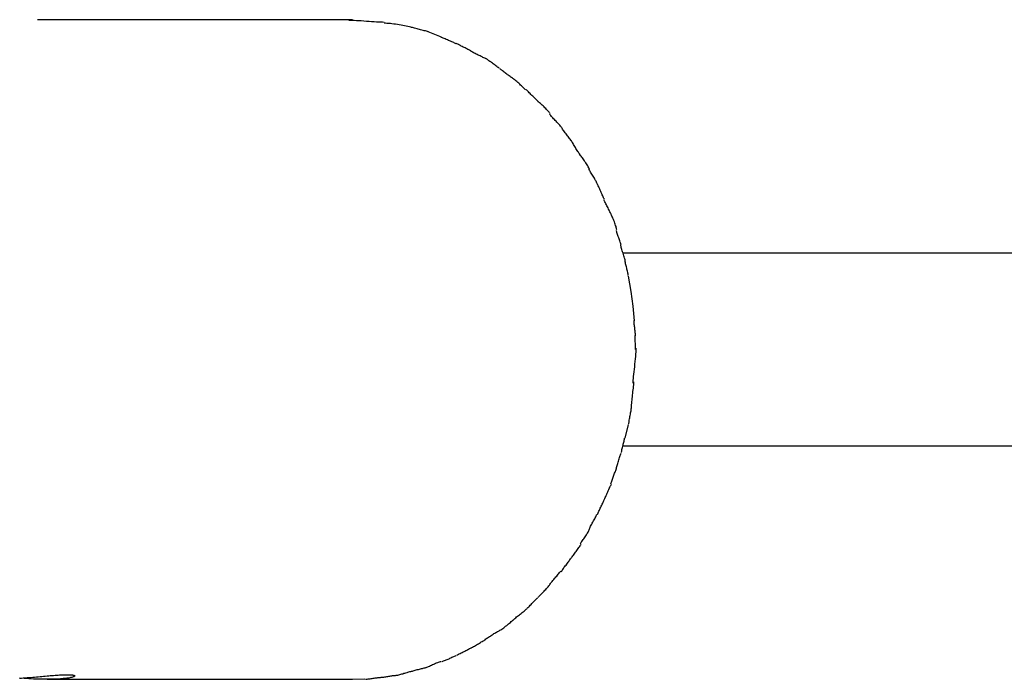
# Model space of a CAD drawing. Extents: x -85 to 85, y -69 to 27.
# Drawn here: x 52 to 54, y -36 to -35 of the extents above; entities that cross this region are included whole.
import ezdxf

# ---------------------------------------------------------------- set-up
doc = ezdxf.new("R2010")
doc.units = 0
doc.layers.get('0').update_dxf_attribs({"linetype": 'CONTINUOUS'})

msp = doc.modelspace()

# ---------------------------------------------------------------- linework, layer by layer
at = {"color": 0}
for points in [[(52.8968, -35.0543), (52.324, -35.0543)], [(52.9546, -35.0593), (52.9546, -35.0593), (52.9516, -35.0591), (52.9482, -35.059), (52.9444, -35.0587), (52.9404, -35.0586), (52.936, -35.0583), (52.9315, -35.058), (52.9268, -35.0577), (52.9223, -35.0575), (52.9175, -35.057), (52.9128, -35.0567), (52.9083, -35.0564), (52.9041, -35.0562), (52.9, -35.0559), (52.8963, -35.0558), (52.8929, -35.0557), (52.8901, -35.0557)], [(52.9546, -35.0593), (52.9546, -35.0593), (52.9516, -35.0591), (52.9482, -35.059), (52.9444, -35.0587), (52.9404, -35.0586), (52.936, -35.0583), (52.9315, -35.058), (52.9268, -35.0577), (52.9223, -35.0575), (52.9175, -35.057), (52.9128, -35.0567), (52.9083, -35.0564), (52.9041, -35.0562), (52.9, -35.0559), (52.8963, -35.0558), (52.8929, -35.0557), (52.8901, -35.0557)], [(53.0031, -35.0679), (53.0031, -35.0679), (53.0002, -35.0673), (52.9974, -35.0667), (52.9944, -35.0661), (52.9914, -35.0656), (52.9881, -35.065), (52.985, -35.0644), (52.9817, -35.0638), (52.9785, -35.0633), (52.9752, -35.0627), (52.9719, -35.0623), (52.9686, -35.0618), (52.9656, -35.0615), (52.9625, -35.0612), (52.9595, -35.061), (52.9567, -35.0609), (52.9541, -35.0609)], [(53.0031, -35.0679), (53.0031, -35.0679), (53.0002, -35.0673), (52.9974, -35.0667), (52.9944, -35.0661), (52.9914, -35.0656), (52.9881, -35.065), (52.985, -35.0644), (52.9817, -35.0638), (52.9785, -35.0633), (52.9752, -35.0627), (52.9719, -35.0623), (52.9686, -35.0618), (52.9656, -35.0615), (52.9625, -35.0612), (52.9595, -35.061), (52.9567, -35.0609), (52.9541, -35.0609)], [(53.0348, -35.0762), (53.0348, -35.0762), (53.033, -35.0757), (53.0313, -35.0754), (53.0293, -35.0748), (53.0274, -35.0744), (53.0251, -35.0738), (53.023, -35.0732), (53.0207, -35.0726), (53.0186, -35.0721), (53.0162, -35.0715), (53.0141, -35.0709), (53.0119, -35.0703), (53.0098, -35.0698), (53.0077, -35.0692), (53.0059, -35.0688), (53.0041, -35.0684), (53.0026, -35.0681)], [(53.0348, -35.0762), (53.0348, -35.0762), (53.033, -35.0757), (53.0313, -35.0754), (53.0293, -35.0748), (53.0274, -35.0744), (53.0251, -35.0738), (53.023, -35.0732), (53.0207, -35.0726), (53.0186, -35.0721), (53.0162, -35.0715), (53.0141, -35.0709), (53.0119, -35.0703), (53.0098, -35.0698), (53.0077, -35.0692), (53.0059, -35.0688), (53.0041, -35.0684), (53.0026, -35.0681)], [(53.0585, -35.086), (53.0342, -35.0764)], [(53.0852, -35.0981), (53.0852, -35.0981), (53.0838, -35.0975), (53.0825, -35.0969), (53.0808, -35.0961), (53.0792, -35.0955), (53.0772, -35.0946), (53.0753, -35.0937), (53.0732, -35.0928), (53.0714, -35.092), (53.0693, -35.0911), (53.0673, -35.0902), (53.0654, -35.0893), (53.0636, -35.0885), (53.0618, -35.0877), (53.0602, -35.0871), (53.0588, -35.0865), (53.0577, -35.0862)], [(53.0852, -35.0981), (53.0852, -35.0981), (53.0838, -35.0975), (53.0825, -35.0969), (53.0808, -35.0961), (53.0792, -35.0955), (53.0772, -35.0946), (53.0753, -35.0937), (53.0732, -35.0928), (53.0714, -35.092), (53.0693, -35.0911), (53.0673, -35.0902), (53.0654, -35.0893), (53.0636, -35.0885), (53.0618, -35.0877), (53.0602, -35.0871), (53.0588, -35.0865), (53.0577, -35.0862)], [(53.1115, -35.1108), (53.1115, -35.1108), (53.1097, -35.1099), (53.1082, -35.1092), (53.1065, -35.1083), (53.105, -35.1076), (53.1032, -35.1067), (53.1015, -35.1058), (53.0997, -35.1049), (53.0982, -35.1041), (53.0964, -35.1031), (53.0947, -35.1022), (53.0929, -35.1013), (53.0914, -35.1005), (53.0896, -35.0996), (53.0881, -35.0989), (53.0866, -35.0982), (53.0851, -35.0976)], [(53.1115, -35.1108), (53.1115, -35.1108), (53.1097, -35.1099), (53.1082, -35.1092), (53.1065, -35.1083), (53.105, -35.1076), (53.1032, -35.1067), (53.1015, -35.1058), (53.0997, -35.1049), (53.0982, -35.1041), (53.0964, -35.1031), (53.0947, -35.1022), (53.0929, -35.1013), (53.0914, -35.1005), (53.0896, -35.0996), (53.0881, -35.0989), (53.0866, -35.0982), (53.0851, -35.0976)], [(53.1391, -35.1255), (53.1391, -35.1255), (53.1374, -35.1246), (53.1359, -35.1238), (53.1341, -35.1229), (53.1325, -35.1221), (53.1307, -35.1212), (53.1289, -35.1203), (53.1271, -35.1194), (53.1254, -35.1186), (53.1235, -35.1177), (53.1217, -35.1168), (53.1199, -35.1159), (53.1182, -35.115), (53.1164, -35.1141), (53.1148, -35.1133), (53.1132, -35.1124), (53.1118, -35.1118)], [(53.1391, -35.1255), (53.1391, -35.1255), (53.1374, -35.1246), (53.1359, -35.1238), (53.1341, -35.1229), (53.1325, -35.1221), (53.1307, -35.1212), (53.1289, -35.1203), (53.1271, -35.1194), (53.1254, -35.1186), (53.1235, -35.1177), (53.1217, -35.1168), (53.1199, -35.1159), (53.1182, -35.115), (53.1164, -35.1141), (53.1148, -35.1133), (53.1132, -35.1124), (53.1118, -35.1118)], [(53.1633, -35.1424), (53.1633, -35.1424), (53.1619, -35.1414), (53.1606, -35.1405), (53.1591, -35.1393), (53.1577, -35.1384), (53.156, -35.1372), (53.1545, -35.136), (53.1529, -35.1348), (53.1514, -35.1337), (53.1496, -35.1325), (53.1481, -35.1313), (53.1465, -35.1301), (53.145, -35.129), (53.1435, -35.1278), (53.1421, -35.1268), (53.1408, -35.1259), (53.1396, -35.1252)], [(53.1633, -35.1424), (53.1633, -35.1424), (53.1619, -35.1414), (53.1606, -35.1405), (53.1591, -35.1393), (53.1577, -35.1384), (53.156, -35.1372), (53.1545, -35.136), (53.1529, -35.1348), (53.1514, -35.1337), (53.1496, -35.1325), (53.1481, -35.1313), (53.1465, -35.1301), (53.145, -35.129), (53.1435, -35.1278), (53.1421, -35.1268), (53.1408, -35.1259), (53.1396, -35.1252)], [(53.1875, -35.1606), (53.1875, -35.1606), (53.1861, -35.1596), (53.1848, -35.1587), (53.1833, -35.1576), (53.182, -35.1567), (53.1804, -35.1555), (53.1789, -35.1544), (53.1774, -35.1532), (53.1759, -35.1522), (53.1742, -35.151), (53.1727, -35.1498), (53.1712, -35.1486), (53.1698, -35.1476), (53.1683, -35.1464), (53.167, -35.1455), (53.1657, -35.1446), (53.1646, -35.1439)], [(53.1875, -35.1606), (53.1875, -35.1606), (53.1861, -35.1596), (53.1848, -35.1587), (53.1833, -35.1576), (53.182, -35.1567), (53.1804, -35.1555), (53.1789, -35.1544), (53.1774, -35.1532), (53.1759, -35.1522), (53.1742, -35.151), (53.1727, -35.1498), (53.1712, -35.1486), (53.1698, -35.1476), (53.1683, -35.1464), (53.167, -35.1455), (53.1657, -35.1446), (53.1646, -35.1439)], [(53.2116, -35.1822), (53.2116, -35.1822), (53.2105, -35.1811), (53.2095, -35.1801), (53.2082, -35.1789), (53.207, -35.1777), (53.2055, -35.1762), (53.204, -35.1747), (53.2023, -35.1732), (53.2008, -35.1717), (53.199, -35.17), (53.1973, -35.1685), (53.1955, -35.167), (53.194, -35.1657), (53.1924, -35.1643), (53.1909, -35.1631), (53.1896, -35.1621), (53.1885, -35.1613)], [(53.2116, -35.1822), (53.2116, -35.1822), (53.2105, -35.1811), (53.2095, -35.1801), (53.2082, -35.1789), (53.207, -35.1777), (53.2055, -35.1762), (53.204, -35.1747), (53.2023, -35.1732), (53.2008, -35.1717), (53.199, -35.17), (53.1973, -35.1685), (53.1955, -35.167), (53.194, -35.1657), (53.1924, -35.1643), (53.1909, -35.1631), (53.1896, -35.1621), (53.1885, -35.1613)], [(53.2342, -35.2031), (53.2342, -35.2031), (53.2331, -35.202), (53.2321, -35.201), (53.2307, -35.1996), (53.2295, -35.1984), (53.2279, -35.1968), (53.2264, -35.1953), (53.2247, -35.1936), (53.2232, -35.1921), (53.2214, -35.1903), (53.2199, -35.1888), (53.2183, -35.1872), (53.2169, -35.1858), (53.2155, -35.1843), (53.2143, -35.1831), (53.2132, -35.182), (53.2124, -35.1812)], [(53.2342, -35.2031), (53.2342, -35.2031), (53.2331, -35.202), (53.2321, -35.201), (53.2307, -35.1996), (53.2295, -35.1984), (53.2279, -35.1968), (53.2264, -35.1953), (53.2247, -35.1936), (53.2232, -35.1921), (53.2214, -35.1903), (53.2199, -35.1888), (53.2183, -35.1872), (53.2169, -35.1858), (53.2155, -35.1843), (53.2143, -35.1831), (53.2132, -35.182), (53.2124, -35.1812)], [(53.2564, -35.2252), (53.2564, -35.2252), (53.2553, -35.2237), (53.2542, -35.2224), (53.2528, -35.2209), (53.2515, -35.2194), (53.2498, -35.2176), (53.2483, -35.2161), (53.2466, -35.2145), (53.2451, -35.213), (53.2433, -35.2113), (53.2416, -35.2098), (53.24, -35.2083), (53.2385, -35.207), (53.237, -35.2057), (53.2358, -35.2045), (53.2347, -35.2035), (53.2339, -35.2027)], [(53.2564, -35.2252), (53.2564, -35.2252), (53.2553, -35.2237), (53.2542, -35.2224), (53.2528, -35.2209), (53.2515, -35.2194), (53.2498, -35.2176), (53.2483, -35.2161), (53.2466, -35.2145), (53.2451, -35.213), (53.2433, -35.2113), (53.2416, -35.2098), (53.24, -35.2083), (53.2385, -35.207), (53.237, -35.2057), (53.2358, -35.2045), (53.2347, -35.2035), (53.2339, -35.2027)], [(53.276, -35.2493), (53.276, -35.2493), (53.2749, -35.2478), (53.2739, -35.2464), (53.2726, -35.2449), (53.2714, -35.2436), (53.2699, -35.2421), (53.2685, -35.2406), (53.267, -35.2391), (53.2656, -35.2377), (53.2641, -35.2362), (53.2626, -35.2347), (53.2611, -35.2332), (53.2598, -35.2317), (53.2584, -35.2302), (53.2572, -35.2289), (53.2561, -35.2275), (53.2553, -35.2263)], [(53.276, -35.2493), (53.276, -35.2493), (53.2749, -35.2478), (53.2739, -35.2464), (53.2726, -35.2449), (53.2714, -35.2436), (53.2699, -35.2421), (53.2685, -35.2406), (53.267, -35.2391), (53.2656, -35.2377), (53.2641, -35.2362), (53.2626, -35.2347), (53.2611, -35.2332), (53.2598, -35.2317), (53.2584, -35.2302), (53.2572, -35.2289), (53.2561, -35.2275), (53.2553, -35.2263)], [(53.2947, -35.275), (53.2947, -35.275), (53.2936, -35.2735), (53.2926, -35.272), (53.2914, -35.2704), (53.2904, -35.2689), (53.289, -35.2671), (53.2878, -35.2654), (53.2865, -35.2636), (53.2853, -35.2621), (53.2838, -35.2603), (53.2826, -35.2585), (53.2813, -35.2567), (53.2801, -35.2551), (53.2789, -35.2534), (53.2778, -35.2519), (53.2768, -35.2504), (53.276, -35.2492)], [(53.2947, -35.275), (53.2947, -35.275), (53.2936, -35.2735), (53.2926, -35.272), (53.2914, -35.2704), (53.2904, -35.2689), (53.289, -35.2671), (53.2878, -35.2654), (53.2865, -35.2636), (53.2853, -35.2621), (53.2838, -35.2603), (53.2826, -35.2585), (53.2813, -35.2567), (53.2801, -35.2551), (53.2789, -35.2534), (53.2778, -35.2519), (53.2768, -35.2504), (53.276, -35.2492)], [(53.3108, -35.3002), (53.3108, -35.3002), (53.3096, -35.2987), (53.3087, -35.2972), (53.3076, -35.2954), (53.3067, -35.2939), (53.3055, -35.2921), (53.3044, -35.2903), (53.3032, -35.2885), (53.3023, -35.2868), (53.3011, -35.285), (53.2999, -35.2832), (53.2987, -35.2814), (53.2978, -35.2797), (53.2966, -35.2779), (53.2957, -35.2764), (53.2948, -35.2749), (53.2939, -35.2736)], [(53.3108, -35.3002), (53.3108, -35.3002), (53.3096, -35.2987), (53.3087, -35.2972), (53.3076, -35.2954), (53.3067, -35.2939), (53.3055, -35.2921), (53.3044, -35.2903), (53.3032, -35.2885), (53.3023, -35.2868), (53.3011, -35.285), (53.2999, -35.2832), (53.2987, -35.2814), (53.2978, -35.2797), (53.2966, -35.2779), (53.2957, -35.2764), (53.2948, -35.2749), (53.2939, -35.2736)], [(53.3278, -35.327), (53.3278, -35.327), (53.327, -35.3254), (53.3264, -35.3239), (53.3255, -35.3221), (53.3246, -35.3205), (53.3234, -35.3187), (53.3224, -35.3169), (53.3212, -35.3151), (53.32, -35.3133), (53.3185, -35.3113), (53.3173, -35.3095), (53.316, -35.3077), (53.3148, -35.306), (53.3136, -35.3042), (53.3124, -35.3027), (53.3114, -35.3012), (53.3105, -35.2999)], [(53.3278, -35.327), (53.3278, -35.327), (53.327, -35.3254), (53.3264, -35.3239), (53.3255, -35.3221), (53.3246, -35.3205), (53.3234, -35.3187), (53.3224, -35.3169), (53.3212, -35.3151), (53.32, -35.3133), (53.3185, -35.3113), (53.3173, -35.3095), (53.316, -35.3077), (53.3148, -35.306), (53.3136, -35.3042), (53.3124, -35.3027), (53.3114, -35.3012), (53.3105, -35.2999)], [(53.342, -35.3532), (53.342, -35.3532), (53.3412, -35.3516), (53.3406, -35.3501), (53.3397, -35.3483), (53.3388, -35.3467), (53.3376, -35.3447), (53.3366, -35.3429), (53.3354, -35.3411), (53.3343, -35.3393), (53.3331, -35.3373), (53.3319, -35.3355), (53.3307, -35.3337), (53.3298, -35.3319), (53.3288, -35.3301), (53.328, -35.3285), (53.3274, -35.3269), (53.3269, -35.3255)], [(53.342, -35.3532), (53.342, -35.3532), (53.3412, -35.3516), (53.3406, -35.3501), (53.3397, -35.3483), (53.3388, -35.3467), (53.3376, -35.3447), (53.3366, -35.3429), (53.3354, -35.3411), (53.3343, -35.3393), (53.3331, -35.3373), (53.3319, -35.3355), (53.3307, -35.3337), (53.3298, -35.3319), (53.3288, -35.3301), (53.328, -35.3285), (53.3274, -35.3269), (53.3269, -35.3255)], [(53.3548, -35.381), (53.3548, -35.381), (53.3541, -35.3797), (53.3535, -35.3784), (53.3526, -35.3767), (53.352, -35.3751), (53.351, -35.3731), (53.3501, -35.3711), (53.3492, -35.369), (53.3483, -35.3669), (53.3472, -35.3646), (53.3463, -35.3625), (53.3454, -35.3604), (53.3446, -35.3586), (53.3437, -35.3568), (53.343, -35.3553), (53.3424, -35.3539), (53.342, -35.3529)], [(53.3548, -35.381), (53.3548, -35.381), (53.3541, -35.3797), (53.3535, -35.3784), (53.3526, -35.3767), (53.352, -35.3751), (53.351, -35.3731), (53.3501, -35.3711), (53.3492, -35.369), (53.3483, -35.3669), (53.3472, -35.3646), (53.3463, -35.3625), (53.3454, -35.3604), (53.3446, -35.3586), (53.3437, -35.3568), (53.343, -35.3553), (53.3424, -35.3539), (53.342, -35.3529)], [(53.3671, -35.4081), (53.3671, -35.4081), (53.3664, -35.4069), (53.3658, -35.4056), (53.3649, -35.404), (53.3643, -35.4025), (53.3633, -35.4007), (53.3624, -35.3989), (53.3615, -35.3969), (53.3606, -35.3951), (53.3595, -35.393), (53.3586, -35.3912), (53.3577, -35.3893), (53.3568, -35.3876), (53.3559, -35.3858), (53.3552, -35.3844), (53.3546, -35.3831), (53.3541, -35.3821)], [(53.3671, -35.4081), (53.3671, -35.4081), (53.3664, -35.4069), (53.3658, -35.4056), (53.3649, -35.404), (53.3643, -35.4025), (53.3633, -35.4007), (53.3624, -35.3989), (53.3615, -35.3969), (53.3606, -35.3951), (53.3595, -35.393), (53.3586, -35.3912), (53.3577, -35.3893), (53.3568, -35.3876), (53.3559, -35.3858), (53.3552, -35.3844), (53.3546, -35.3831), (53.3541, -35.3821)], [(53.3774, -35.4369), (53.3774, -35.4369), (53.3772, -35.4356), (53.377, -35.4342), (53.3765, -35.4325), (53.3761, -35.4307), (53.3753, -35.4286), (53.3746, -35.4266), (53.3737, -35.4244), (53.3731, -35.4223), (53.3722, -35.4199), (53.3713, -35.4178), (53.3704, -35.4157), (53.3696, -35.4138), (53.3687, -35.4119), (53.368, -35.4103), (53.3674, -35.4089), (53.3669, -35.4079)], [(53.3774, -35.4369), (53.3774, -35.4369), (53.3772, -35.4356), (53.377, -35.4342), (53.3765, -35.4325), (53.3761, -35.4307), (53.3753, -35.4286), (53.3746, -35.4266), (53.3737, -35.4244), (53.3731, -35.4223), (53.3722, -35.4199), (53.3713, -35.4178), (53.3704, -35.4157), (53.3696, -35.4138), (53.3687, -35.4119), (53.368, -35.4103), (53.3674, -35.4089), (53.3669, -35.4079)], [(53.3851, -35.4647), (53.3851, -35.4647), (53.3849, -35.4634), (53.3846, -35.4621), (53.3841, -35.4605), (53.3837, -35.4589), (53.383, -35.4569), (53.3824, -35.4551), (53.3816, -35.453), (53.381, -35.4512), (53.3801, -35.4491), (53.3795, -35.4471), (53.3788, -35.4452), (53.3782, -35.4435), (53.3776, -35.4417), (53.3773, -35.4402), (53.377, -35.4389), (53.377, -35.4379)], [(53.3851, -35.4647), (53.3851, -35.4647), (53.3849, -35.4634), (53.3846, -35.4621), (53.3841, -35.4605), (53.3837, -35.4589), (53.383, -35.4569), (53.3824, -35.4551), (53.3816, -35.453), (53.381, -35.4512), (53.3801, -35.4491), (53.3795, -35.4471), (53.3788, -35.4452), (53.3782, -35.4435), (53.3776, -35.4417), (53.3773, -35.4402), (53.377, -35.4389), (53.377, -35.4379)], [(53.393, -35.4943), (53.393, -35.4943), (53.3928, -35.493), (53.3926, -35.4916), (53.3921, -35.4898), (53.3917, -35.488), (53.391, -35.4859), (53.3904, -35.4838), (53.3896, -35.4815), (53.389, -35.4794), (53.3881, -35.477), (53.3875, -35.4748), (53.3868, -35.4727), (53.3862, -35.4707), (53.3856, -35.4688), (53.3853, -35.4671), (53.385, -35.4656), (53.385, -35.4646)], [(53.393, -35.4943), (53.393, -35.4943), (53.3928, -35.493), (53.3926, -35.4916), (53.3921, -35.4898), (53.3917, -35.488), (53.391, -35.4859), (53.3904, -35.4838), (53.3896, -35.4815), (53.389, -35.4794), (53.3881, -35.477), (53.3875, -35.4748), (53.3868, -35.4727), (53.3862, -35.4707), (53.3856, -35.4688), (53.3853, -35.4671), (53.385, -35.4656), (53.385, -35.4646)], [(54.943, -35.4794), (53.389, -35.4794)], [(53.3982, -35.52), (53.3982, -35.52), (53.398, -35.5187), (53.3979, -35.5174), (53.3976, -35.5157), (53.3973, -35.5141), (53.3967, -35.5121), (53.3963, -35.5102), (53.3957, -35.5081), (53.3954, -35.5063), (53.3948, -35.5042), (53.3943, -35.5022), (53.3938, -35.5003), (53.3935, -35.4985), (53.3932, -35.4967), (53.3929, -35.4952), (53.3928, -35.4938), (53.3928, -35.4928)], [(53.3982, -35.52), (53.3982, -35.52), (53.398, -35.5187), (53.3979, -35.5174), (53.3976, -35.5157), (53.3973, -35.5141), (53.3967, -35.5121), (53.3963, -35.5102), (53.3957, -35.5081), (53.3954, -35.5063), (53.3948, -35.5042), (53.3943, -35.5022), (53.3938, -35.5003), (53.3935, -35.4985), (53.3932, -35.4967), (53.3929, -35.4952), (53.3928, -35.4938), (53.3928, -35.4928)], [(53.4096, -35.6026), (53.4071, -35.5759), (53.4034, -35.5487), (53.3985, -35.5211)], [(53.4115, -35.6295), (53.4115, -35.6295), (53.4113, -35.6278), (53.4113, -35.6262), (53.411, -35.6244), (53.411, -35.6226), (53.4107, -35.6205), (53.4105, -35.6186), (53.4102, -35.6165), (53.4102, -35.6147), (53.4099, -35.6126), (53.4096, -35.6107), (53.4093, -35.6089), (53.4093, -35.6072), (53.409, -35.6056), (53.409, -35.6042), (53.409, -35.6029), (53.409, -35.602)], [(53.4115, -35.6295), (53.4115, -35.6295), (53.4113, -35.6278), (53.4113, -35.6262), (53.411, -35.6244), (53.411, -35.6226), (53.4107, -35.6205), (53.4105, -35.6186), (53.4102, -35.6165), (53.4102, -35.6147), (53.4099, -35.6126), (53.4096, -35.6107), (53.4093, -35.6089), (53.4093, -35.6072), (53.409, -35.6056), (53.409, -35.6042), (53.409, -35.6029), (53.409, -35.602)], [(53.4116, -35.6545), (53.4111, -35.6288)], [(53.4074, -35.7156), (53.4074, -35.7156), (53.4074, -35.7132), (53.4075, -35.7103), (53.4078, -35.707), (53.4081, -35.7034), (53.4084, -35.6992), (53.4089, -35.6949), (53.4094, -35.6903), (53.41, -35.6858), (53.4103, -35.681), (53.4109, -35.6763), (53.4112, -35.6716), (53.4118, -35.6672), (53.4121, -35.6629), (53.4124, -35.6589), (53.4125, -35.6552), (53.4127, -35.6522)], [(53.4074, -35.7156), (53.4074, -35.7156), (53.4074, -35.7132), (53.4075, -35.7103), (53.4078, -35.707), (53.4081, -35.7034), (53.4084, -35.6992), (53.4089, -35.6949), (53.4094, -35.6903), (53.41, -35.6858), (53.4103, -35.681), (53.4109, -35.6763), (53.4112, -35.6716), (53.4118, -35.6672), (53.4121, -35.6629), (53.4124, -35.6589), (53.4125, -35.6552), (53.4127, -35.6522)], [(53.4043, -35.76), (53.4043, -35.76), (53.4043, -35.7574), (53.4044, -35.7549), (53.4046, -35.7521), (53.4049, -35.7494), (53.4052, -35.7464), (53.4055, -35.7435), (53.4058, -35.7405), (53.4063, -35.7375), (53.4066, -35.7342), (53.4069, -35.7312), (53.4072, -35.7281), (53.4077, -35.7251), (53.4079, -35.722), (53.4082, -35.719), (53.4083, -35.7161), (53.4085, -35.7134)], [(53.4043, -35.76), (53.4043, -35.76), (53.4043, -35.7574), (53.4044, -35.7549), (53.4046, -35.7521), (53.4049, -35.7494), (53.4052, -35.7464), (53.4055, -35.7435), (53.4058, -35.7405), (53.4063, -35.7375), (53.4066, -35.7342), (53.4069, -35.7312), (53.4072, -35.7281), (53.4077, -35.7251), (53.4079, -35.722), (53.4082, -35.719), (53.4083, -35.7161), (53.4085, -35.7134)], [(53.3996, -35.7897), (53.3996, -35.7897), (53.3996, -35.7881), (53.3997, -35.7865), (53.3999, -35.7846), (53.4002, -35.7828), (53.4005, -35.7807), (53.4009, -35.7786), (53.4012, -35.7765), (53.4018, -35.7744), (53.4021, -35.7721), (53.4025, -35.77), (53.4028, -35.7679), (53.4033, -35.766), (53.4035, -35.764), (53.4038, -35.7623), (53.4039, -35.7607), (53.4041, -35.7594)], [(53.3996, -35.7897), (53.3996, -35.7897), (53.3996, -35.7881), (53.3997, -35.7865), (53.3999, -35.7846), (53.4002, -35.7828), (53.4005, -35.7807), (53.4009, -35.7786), (53.4012, -35.7765), (53.4018, -35.7744), (53.4021, -35.7721), (53.4025, -35.77), (53.4028, -35.7679), (53.4033, -35.766), (53.4035, -35.764), (53.4038, -35.7623), (53.4039, -35.7607), (53.4041, -35.7594)], [(53.3925, -35.8157), (53.3985, -35.7911)], [(53.3862, -35.8421), (53.3862, -35.8421), (53.3862, -35.8408), (53.3863, -35.8395), (53.3866, -35.8379), (53.3869, -35.8363), (53.3872, -35.8344), (53.3877, -35.8326), (53.3882, -35.8306), (53.3888, -35.8288), (53.3891, -35.8267), (53.3897, -35.8248), (53.39, -35.8229), (53.3906, -35.8212), (53.3909, -35.8194), (53.3912, -35.8179), (53.3913, -35.8166), (53.3915, -35.8156)], [(53.3862, -35.8421), (53.3862, -35.8421), (53.3862, -35.8408), (53.3863, -35.8395), (53.3866, -35.8379), (53.3869, -35.8363), (53.3872, -35.8344), (53.3877, -35.8326), (53.3882, -35.8306), (53.3888, -35.8288), (53.3891, -35.8267), (53.3897, -35.8248), (53.39, -35.8229), (53.3906, -35.8212), (53.3909, -35.8194), (53.3912, -35.8179), (53.3913, -35.8166), (53.3915, -35.8156)], [(53.389, -35.8296), (54.943, -35.8296)], [(53.3764, -35.8722), (53.3764, -35.8722), (53.3767, -35.8707), (53.3772, -35.8692), (53.3777, -35.8674), (53.3783, -35.8657), (53.3789, -35.8636), (53.3795, -35.8617), (53.3801, -35.8596), (53.3808, -35.8576), (53.3814, -35.8555), (53.382, -35.8534), (53.3826, -35.8513), (53.3832, -35.8495), (53.3836, -35.8476), (53.3842, -35.8459), (53.3847, -35.8444), (53.3853, -35.8432)], [(53.3764, -35.8722), (53.3764, -35.8722), (53.3767, -35.8707), (53.3772, -35.8692), (53.3777, -35.8674), (53.3783, -35.8657), (53.3789, -35.8636), (53.3795, -35.8617), (53.3801, -35.8596), (53.3808, -35.8576), (53.3814, -35.8555), (53.382, -35.8534), (53.3826, -35.8513), (53.3832, -35.8495), (53.3836, -35.8476), (53.3842, -35.8459), (53.3847, -35.8444), (53.3853, -35.8432)], [(53.3668, -35.8989), (53.3668, -35.8989), (53.3671, -35.8973), (53.3677, -35.8958), (53.3683, -35.894), (53.3689, -35.8924), (53.3695, -35.8906), (53.3701, -35.8888), (53.3707, -35.887), (53.3716, -35.8852), (53.3722, -35.8832), (53.3728, -35.8814), (53.3734, -35.8796), (53.3743, -35.8779), (53.3749, -35.8761), (53.3755, -35.8745), (53.3761, -35.873), (53.3767, -35.8717)], [(53.3668, -35.8989), (53.3668, -35.8989), (53.3671, -35.8973), (53.3677, -35.8958), (53.3683, -35.894), (53.3689, -35.8924), (53.3695, -35.8906), (53.3701, -35.8888), (53.3707, -35.887), (53.3716, -35.8852), (53.3722, -35.8832), (53.3728, -35.8814), (53.3734, -35.8796), (53.3743, -35.8779), (53.3749, -35.8761), (53.3755, -35.8745), (53.3761, -35.873), (53.3767, -35.8717)], [(53.3547, -35.9281), (53.3547, -35.9281), (53.3551, -35.9268), (53.3557, -35.9254), (53.3564, -35.9237), (53.3573, -35.922), (53.3582, -35.9199), (53.3591, -35.9179), (53.36, -35.9158), (53.3611, -35.9137), (53.362, -35.9114), (53.3629, -35.9093), (53.3638, -35.9072), (53.3648, -35.9054), (53.3654, -35.9035), (53.3663, -35.9019), (53.3669, -35.9005), (53.3676, -35.8995)], [(53.3547, -35.9281), (53.3547, -35.9281), (53.3551, -35.9268), (53.3557, -35.9254), (53.3564, -35.9237), (53.3573, -35.922), (53.3582, -35.9199), (53.3591, -35.9179), (53.36, -35.9158), (53.3611, -35.9137), (53.362, -35.9114), (53.3629, -35.9093), (53.3638, -35.9072), (53.3648, -35.9054), (53.3654, -35.9035), (53.3663, -35.9019), (53.3669, -35.9005), (53.3676, -35.8995)], [(53.3425, -35.9549), (53.3425, -35.9549), (53.3428, -35.9533), (53.3434, -35.9518), (53.344, -35.95), (53.3449, -35.9485), (53.3457, -35.9467), (53.3466, -35.9449), (53.3475, -35.9431), (53.3484, -35.9414), (53.3492, -35.9396), (53.3501, -35.9378), (53.351, -35.936), (53.3519, -35.9343), (53.3525, -35.9325), (53.3534, -35.931), (53.354, -35.9295), (53.3546, -35.9282)], [(53.3425, -35.9549), (53.3425, -35.9549), (53.3428, -35.9533), (53.3434, -35.9518), (53.344, -35.95), (53.3449, -35.9485), (53.3457, -35.9467), (53.3466, -35.9449), (53.3475, -35.9431), (53.3484, -35.9414), (53.3492, -35.9396), (53.3501, -35.9378), (53.351, -35.936), (53.3519, -35.9343), (53.3525, -35.9325), (53.3534, -35.931), (53.354, -35.9295), (53.3546, -35.9282)], [(53.3271, -35.9827), (53.3271, -35.9827), (53.3276, -35.9811), (53.3282, -35.9796), (53.329, -35.9778), (53.3299, -35.9761), (53.3308, -35.9741), (53.3318, -35.9723), (53.3329, -35.9703), (53.3341, -35.9685), (53.335, -35.9664), (53.3362, -35.9644), (53.3372, -35.9625), (53.3383, -35.9607), (53.3391, -35.9589), (53.34, -35.9572), (53.3406, -35.9557), (53.3413, -35.9544)], [(53.3271, -35.9827), (53.3271, -35.9827), (53.3276, -35.9811), (53.3282, -35.9796), (53.329, -35.9778), (53.3299, -35.9761), (53.3308, -35.9741), (53.3318, -35.9723), (53.3329, -35.9703), (53.3341, -35.9685), (53.335, -35.9664), (53.3362, -35.9644), (53.3372, -35.9625), (53.3383, -35.9607), (53.3391, -35.9589), (53.34, -35.9572), (53.3406, -35.9557), (53.3413, -35.9544)], [(53.311, -36.0084), (53.311, -36.0084), (53.3118, -36.0069), (53.3128, -36.0054), (53.3139, -36.0038), (53.3151, -36.0023), (53.3163, -36.0005), (53.3175, -35.9988), (53.3187, -35.997), (53.32, -35.9955), (53.321, -35.9937), (53.3222, -35.9919), (53.3232, -35.9901), (53.3243, -35.9886), (53.3251, -35.9869), (53.326, -35.9854), (53.3266, -35.9839), (53.3273, -35.9827)], [(53.311, -36.0084), (53.311, -36.0084), (53.3118, -36.0069), (53.3128, -36.0054), (53.3139, -36.0038), (53.3151, -36.0023), (53.3163, -36.0005), (53.3175, -35.9988), (53.3187, -35.997), (53.32, -35.9955), (53.321, -35.9937), (53.3222, -35.9919), (53.3232, -35.9901), (53.3243, -35.9886), (53.3251, -35.9869), (53.326, -35.9854), (53.3266, -35.9839), (53.3273, -35.9827)], [(53.2944, -36.0345), (53.2944, -36.0345), (53.2952, -36.033), (53.2962, -36.0317), (53.2973, -36.0301), (53.2985, -36.0286), (53.2997, -36.0268), (53.3009, -36.0252), (53.3021, -36.0234), (53.3035, -36.0219), (53.3047, -36.0201), (53.3059, -36.0184), (53.3071, -36.0166), (53.3084, -36.0151), (53.3094, -36.0134), (53.3106, -36.0119), (53.3116, -36.0104), (53.3127, -36.0092)], [(53.2944, -36.0345), (53.2944, -36.0345), (53.2952, -36.033), (53.2962, -36.0317), (53.2973, -36.0301), (53.2985, -36.0286), (53.2997, -36.0268), (53.3009, -36.0252), (53.3021, -36.0234), (53.3035, -36.0219), (53.3047, -36.0201), (53.3059, -36.0184), (53.3071, -36.0166), (53.3084, -36.0151), (53.3094, -36.0134), (53.3106, -36.0119), (53.3116, -36.0104), (53.3127, -36.0092)], [(53.2764, -36.0591), (53.2764, -36.0591), (53.2772, -36.0576), (53.2781, -36.0563), (53.2791, -36.0547), (53.2803, -36.0532), (53.2814, -36.0514), (53.2826, -36.0499), (53.2838, -36.0482), (53.2852, -36.0467), (53.2864, -36.0449), (53.2876, -36.0433), (53.2888, -36.0416), (53.2901, -36.0401), (53.2911, -36.0385), (53.2923, -36.037), (53.2932, -36.0356), (53.2943, -36.0344)], [(53.2764, -36.0591), (53.2764, -36.0591), (53.2772, -36.0576), (53.2781, -36.0563), (53.2791, -36.0547), (53.2803, -36.0532), (53.2814, -36.0514), (53.2826, -36.0499), (53.2838, -36.0482), (53.2852, -36.0467), (53.2864, -36.0449), (53.2876, -36.0433), (53.2888, -36.0416), (53.2901, -36.0401), (53.2911, -36.0385), (53.2923, -36.037), (53.2932, -36.0356), (53.2943, -36.0344)], [(53.2558, -36.0821), (53.2558, -36.0821), (53.2566, -36.0806), (53.2576, -36.0793), (53.2588, -36.0778), (53.2601, -36.0764), (53.2613, -36.0747), (53.2627, -36.0732), (53.2641, -36.0715), (53.2656, -36.07), (53.2668, -36.0682), (53.2683, -36.0667), (53.2696, -36.065), (53.2711, -36.0635), (53.2723, -36.0619), (53.2735, -36.0604), (53.2745, -36.0591), (53.2756, -36.0579)], [(53.2558, -36.0821), (53.2558, -36.0821), (53.2566, -36.0806), (53.2576, -36.0793), (53.2588, -36.0778), (53.2601, -36.0764), (53.2613, -36.0747), (53.2627, -36.0732), (53.2641, -36.0715), (53.2656, -36.07), (53.2668, -36.0682), (53.2683, -36.0667), (53.2696, -36.065), (53.2711, -36.0635), (53.2723, -36.0619), (53.2735, -36.0604), (53.2745, -36.0591), (53.2756, -36.0579)], [(53.2345, -36.1056), (53.2345, -36.1056), (53.2353, -36.1045), (53.2363, -36.1035), (53.2375, -36.1021), (53.2389, -36.1009), (53.2403, -36.0993), (53.2419, -36.0978), (53.2434, -36.096), (53.2452, -36.0945), (53.2467, -36.0927), (53.2482, -36.091), (53.2497, -36.0892), (53.2513, -36.0877), (53.2525, -36.0861), (53.2538, -36.0846), (53.2548, -36.0832), (53.2559, -36.082)], [(53.2345, -36.1056), (53.2345, -36.1056), (53.2353, -36.1045), (53.2363, -36.1035), (53.2375, -36.1021), (53.2389, -36.1009), (53.2403, -36.0993), (53.2419, -36.0978), (53.2434, -36.096), (53.2452, -36.0945), (53.2467, -36.0927), (53.2482, -36.091), (53.2497, -36.0892), (53.2513, -36.0877), (53.2525, -36.0861), (53.2538, -36.0846), (53.2548, -36.0832), (53.2559, -36.082)], [(53.2128, -36.1273), (53.2128, -36.1273), (53.2136, -36.1262), (53.2146, -36.1252), (53.2158, -36.124), (53.2172, -36.1228), (53.2185, -36.1213), (53.22, -36.1198), (53.2215, -36.1183), (53.2232, -36.1168), (53.2247, -36.1151), (53.2262, -36.1136), (53.2277, -36.1121), (53.2292, -36.1107), (53.2304, -36.1093), (53.2316, -36.1082), (53.2326, -36.1072), (53.2337, -36.1064)], [(53.2128, -36.1273), (53.2128, -36.1273), (53.2136, -36.1262), (53.2146, -36.1252), (53.2158, -36.124), (53.2172, -36.1228), (53.2185, -36.1213), (53.22, -36.1198), (53.2215, -36.1183), (53.2232, -36.1168), (53.2247, -36.1151), (53.2262, -36.1136), (53.2277, -36.1121), (53.2292, -36.1107), (53.2304, -36.1093), (53.2316, -36.1082), (53.2326, -36.1072), (53.2337, -36.1064)], [(53.1883, -36.1477), (53.1883, -36.1477), (53.1894, -36.1463), (53.1907, -36.1451), (53.1922, -36.1439), (53.1938, -36.1427), (53.1953, -36.1412), (53.197, -36.14), (53.1987, -36.1386), (53.2005, -36.1374), (53.202, -36.1359), (53.2038, -36.1347), (53.2054, -36.1332), (53.2072, -36.132), (53.2087, -36.1306), (53.2102, -36.1294), (53.2115, -36.1282), (53.2129, -36.1271)], [(53.1883, -36.1477), (53.1883, -36.1477), (53.1894, -36.1463), (53.1907, -36.1451), (53.1922, -36.1439), (53.1938, -36.1427), (53.1953, -36.1412), (53.197, -36.14), (53.1987, -36.1386), (53.2005, -36.1374), (53.202, -36.1359), (53.2038, -36.1347), (53.2054, -36.1332), (53.2072, -36.132), (53.2087, -36.1306), (53.2102, -36.1294), (53.2115, -36.1282), (53.2129, -36.1271)], [(53.1634, -36.1663), (53.1634, -36.1663), (53.1649, -36.1654), (53.1665, -36.1645), (53.1681, -36.1633), (53.1699, -36.1623), (53.1717, -36.1609), (53.1735, -36.1597), (53.1753, -36.1582), (53.1772, -36.157), (53.1788, -36.1555), (53.1806, -36.154), (53.1822, -36.1525), (53.184, -36.1512), (53.1854, -36.1497), (53.1869, -36.1485), (53.1881, -36.1473), (53.1895, -36.1462)], [(53.1634, -36.1663), (53.1634, -36.1663), (53.1649, -36.1654), (53.1665, -36.1645), (53.1681, -36.1633), (53.1699, -36.1623), (53.1717, -36.1609), (53.1735, -36.1597), (53.1753, -36.1582), (53.1772, -36.157), (53.1788, -36.1555), (53.1806, -36.154), (53.1822, -36.1525), (53.184, -36.1512), (53.1854, -36.1497), (53.1869, -36.1485), (53.1881, -36.1473), (53.1895, -36.1462)], [(53.1381, -36.1819), (53.1381, -36.1819), (53.1395, -36.181), (53.141, -36.1801), (53.1425, -36.1791), (53.1442, -36.1782), (53.1457, -36.177), (53.1475, -36.176), (53.149, -36.1748), (53.1508, -36.1739), (53.1523, -36.1727), (53.1541, -36.1716), (53.1556, -36.1705), (53.1574, -36.1696), (53.1589, -36.1686), (53.1605, -36.1677), (53.162, -36.1668), (53.1637, -36.1662)], [(53.1381, -36.1819), (53.1381, -36.1819), (53.1395, -36.181), (53.141, -36.1801), (53.1425, -36.1791), (53.1442, -36.1782), (53.1457, -36.177), (53.1475, -36.176), (53.149, -36.1748), (53.1508, -36.1739), (53.1523, -36.1727), (53.1541, -36.1716), (53.1556, -36.1705), (53.1574, -36.1696), (53.1589, -36.1686), (53.1605, -36.1677), (53.162, -36.1668), (53.1637, -36.1662)], [(53.1124, -36.1977), (53.1124, -36.1977), (53.1138, -36.1968), (53.1153, -36.196), (53.1169, -36.195), (53.1187, -36.1941), (53.1204, -36.1929), (53.1222, -36.192), (53.124, -36.1909), (53.1258, -36.19), (53.1275, -36.1888), (53.1293, -36.1877), (53.131, -36.1866), (53.1328, -36.1857), (53.1343, -36.1847), (53.1361, -36.1838), (53.1376, -36.1829), (53.1393, -36.1823)], [(53.1124, -36.1977), (53.1124, -36.1977), (53.1138, -36.1968), (53.1153, -36.196), (53.1169, -36.195), (53.1187, -36.1941), (53.1204, -36.1929), (53.1222, -36.192), (53.124, -36.1909), (53.1258, -36.19), (53.1275, -36.1888), (53.1293, -36.1877), (53.131, -36.1866), (53.1328, -36.1857), (53.1343, -36.1847), (53.1361, -36.1838), (53.1376, -36.1829), (53.1393, -36.1823)], [(53.0864, -36.2109), (53.0864, -36.2109), (53.0878, -36.21), (53.0893, -36.2092), (53.0908, -36.2083), (53.0926, -36.2076), (53.0942, -36.2067), (53.096, -36.2058), (53.0978, -36.2049), (53.0996, -36.2041), (53.1012, -36.2032), (53.103, -36.2023), (53.1047, -36.2014), (53.1065, -36.2005), (53.108, -36.1996), (53.1098, -36.1989), (53.1113, -36.1981), (53.1129, -36.1975)], [(53.0864, -36.2109), (53.0864, -36.2109), (53.0878, -36.21), (53.0893, -36.2092), (53.0908, -36.2083), (53.0926, -36.2076), (53.0942, -36.2067), (53.096, -36.2058), (53.0978, -36.2049), (53.0996, -36.2041), (53.1012, -36.2032), (53.103, -36.2023), (53.1047, -36.2014), (53.1065, -36.2005), (53.108, -36.1996), (53.1098, -36.1989), (53.1113, -36.1981), (53.1129, -36.1975)], [(53.0308, -36.233), (53.0308, -36.233), (53.0321, -36.2324), (53.0336, -36.2319), (53.0352, -36.2312), (53.037, -36.2306), (53.0388, -36.2297), (53.0406, -36.2289), (53.0424, -36.228), (53.0444, -36.2274), (53.0462, -36.2265), (53.048, -36.2256), (53.0498, -36.2247), (53.0518, -36.2241), (53.0534, -36.2234), (53.0552, -36.2228), (53.0567, -36.2223), (53.0583, -36.222)], [(53.0308, -36.233), (53.0308, -36.233), (53.0321, -36.2324), (53.0336, -36.2319), (53.0352, -36.2312), (53.037, -36.2306), (53.0388, -36.2297), (53.0406, -36.2289), (53.0424, -36.228), (53.0444, -36.2274), (53.0462, -36.2265), (53.048, -36.2256), (53.0498, -36.2247), (53.0518, -36.2241), (53.0534, -36.2234), (53.0552, -36.2228), (53.0567, -36.2223), (53.0583, -36.222)], [(53.0596, -36.2223), (53.0596, -36.2223), (53.0609, -36.2217), (53.0624, -36.2213), (53.0639, -36.2207), (53.0657, -36.2201), (53.0672, -36.2193), (53.069, -36.2187), (53.0707, -36.2179), (53.0725, -36.2173), (53.074, -36.2164), (53.0758, -36.2155), (53.0775, -36.2146), (53.0793, -36.214), (53.0808, -36.2131), (53.0825, -36.2125), (53.084, -36.2117), (53.0856, -36.2111)], [(53.0596, -36.2223), (53.0596, -36.2223), (53.0609, -36.2217), (53.0624, -36.2213), (53.0639, -36.2207), (53.0657, -36.2201), (53.0672, -36.2193), (53.069, -36.2187), (53.0707, -36.2179), (53.0725, -36.2173), (53.074, -36.2164), (53.0758, -36.2155), (53.0775, -36.2146), (53.0793, -36.214), (53.0808, -36.2131), (53.0825, -36.2125), (53.084, -36.2117), (53.0856, -36.2111)], [(52.9748, -36.2476), (52.9748, -36.2476), (52.9761, -36.2474), (52.9776, -36.2473), (52.9792, -36.2469), (52.981, -36.2466), (52.9828, -36.246), (52.9846, -36.2456), (52.9864, -36.245), (52.9885, -36.2445), (52.9903, -36.2438), (52.9921, -36.2432), (52.9939, -36.2426), (52.9959, -36.242), (52.9975, -36.2414), (52.9993, -36.2409), (53.0008, -36.2405), (53.0024, -36.2402)], [(52.9748, -36.2476), (52.9748, -36.2476), (52.9761, -36.2474), (52.9776, -36.2473), (52.9792, -36.2469), (52.981, -36.2466), (52.9828, -36.246), (52.9846, -36.2456), (52.9864, -36.245), (52.9885, -36.2445), (52.9903, -36.2438), (52.9921, -36.2432), (52.9939, -36.2426), (52.9959, -36.242), (52.9975, -36.2414), (52.9993, -36.2409), (53.0008, -36.2405), (53.0024, -36.2402)], [(53.0029, -36.2405), (53.0029, -36.2405), (53.0043, -36.2399), (53.0058, -36.2396), (53.0074, -36.2391), (53.0092, -36.2388), (53.011, -36.2382), (53.0128, -36.2377), (53.0146, -36.2371), (53.0166, -36.2368), (53.0184, -36.2362), (53.0202, -36.2357), (53.022, -36.2351), (53.0239, -36.2348), (53.0254, -36.2342), (53.0272, -36.2339), (53.0287, -36.2336), (53.0303, -36.2333)], [(53.0029, -36.2405), (53.0029, -36.2405), (53.0043, -36.2399), (53.0058, -36.2396), (53.0074, -36.2391), (53.0092, -36.2388), (53.011, -36.2382), (53.0128, -36.2377), (53.0146, -36.2371), (53.0166, -36.2368), (53.0184, -36.2362), (53.0202, -36.2357), (53.022, -36.2351), (53.0239, -36.2348), (53.0254, -36.2342), (53.0272, -36.2339), (53.0287, -36.2336), (53.0303, -36.2333)], [(52.2912, -36.2527), (52.2946, -36.2524), (52.2981, -36.2522), (52.3016, -36.2519), (52.305, -36.2516), (52.3085, -36.2513), (52.3119, -36.2511), (52.3153, -36.2508), (52.3187, -36.2505), (52.322, -36.2501), (52.3253, -36.2499), (52.3286, -36.2496), (52.3318, -36.2493), (52.335, -36.249), (52.3381, -36.2488), (52.3413, -36.2485), (52.3443, -36.2482), (52.3472, -36.248), (52.3502, -36.2478), (52.3531, -36.2476), (52.3559, -36.2474), (52.3586, -36.2472), (52.3612, -36.247), (52.3638, -36.2468), (52.3662, -36.2467), (52.3685, -36.2467), (52.3708, -36.2466), (52.3729, -36.2465), (52.375, -36.2464), (52.377, -36.2464), (52.3787, -36.2464), (52.3805, -36.2464), (52.382, -36.2465), (52.3835, -36.2465), (52.3849, -36.2466), (52.3862, -36.2467), (52.3873, -36.2468), (52.3883, -36.2469), (52.3891, -36.2471), (52.3898, -36.2473), (52.3905, -36.2475), (52.3909, -36.2477), (52.3913, -36.2479), (52.3915, -36.2482), (52.3916, -36.2484), (52.3916, -36.2487), (52.3914, -36.2489), (52.391, -36.2492), (52.3906, -36.2495), (52.3901, -36.2499), (52.3894, -36.2501), (52.3886, -36.2504), (52.3877, -36.2507), (52.3866, -36.2511), (52.3854, -36.2513), (52.3841, -36.2516), (52.3827, -36.252), (52.381, -36.2523), (52.3793, -36.2525), (52.3773, -36.2528), (52.3753, -36.2531), (52.3731, -36.2534), (52.3708, -36.2535), (52.3683, -36.2538), (52.3657, -36.254), (52.3629, -36.2542), (52.36, -36.2544), (52.3569, -36.2545), (52.3537, -36.2545), (52.3503, -36.2546), (52.3469, -36.2547), (52.3433, -36.2547), (52.3397, -36.2547), (52.3359, -36.2547), (52.3322, -36.2546), (52.3283, -36.2545), (52.3244, -36.2545), (52.3204, -36.2544), (52.3164, -36.2542), (52.3123, -36.254), (52.3081, -36.2537), (52.304, -36.2535), (52.2999, -36.2533), (52.2915, -36.2527)], [(52.3415, -36.2547), (52.8968, -36.2547)], [(52.8918, -36.2547), (52.9193, -36.2539)], [(52.9203, -36.2546), (52.9203, -36.2546), (52.9218, -36.2544), (52.9235, -36.2543), (52.9253, -36.254), (52.9271, -36.2539), (52.9289, -36.2536), (52.9307, -36.2533), (52.9325, -36.253), (52.9345, -36.2528), (52.9362, -36.2525), (52.938, -36.2522), (52.9397, -36.2519), (52.9415, -36.2517), (52.943, -36.2514), (52.9446, -36.2513), (52.946, -36.2512), (52.9475, -36.2512)], [(52.9203, -36.2546), (52.9203, -36.2546), (52.9218, -36.2544), (52.9235, -36.2543), (52.9253, -36.254), (52.9271, -36.2539), (52.9289, -36.2536), (52.9307, -36.2533), (52.9325, -36.253), (52.9345, -36.2528), (52.9362, -36.2525), (52.938, -36.2522), (52.9397, -36.2519), (52.9415, -36.2517), (52.943, -36.2514), (52.9446, -36.2513), (52.946, -36.2512), (52.9475, -36.2512)], [(52.9477, -36.2512), (52.9477, -36.2512), (52.9489, -36.251), (52.9504, -36.2509), (52.9519, -36.2506), (52.9537, -36.2505), (52.9554, -36.2502), (52.9572, -36.2499), (52.959, -36.2496), (52.961, -36.2494), (52.9627, -36.249), (52.9645, -36.2487), (52.9663, -36.2484), (52.9681, -36.2482), (52.9696, -36.2479), (52.9714, -36.2478), (52.9729, -36.2477), (52.9744, -36.2477)], [(52.9477, -36.2512), (52.9477, -36.2512), (52.9489, -36.251), (52.9504, -36.2509), (52.9519, -36.2506), (52.9537, -36.2505), (52.9554, -36.2502), (52.9572, -36.2499), (52.959, -36.2496), (52.961, -36.2494), (52.9627, -36.249), (52.9645, -36.2487), (52.9663, -36.2484), (52.9681, -36.2482), (52.9696, -36.2479), (52.9714, -36.2478), (52.9729, -36.2477), (52.9744, -36.2477)]]:
    msp.add_lwpolyline(points, dxfattribs=at)

doc.saveas('drawing.dxf')
